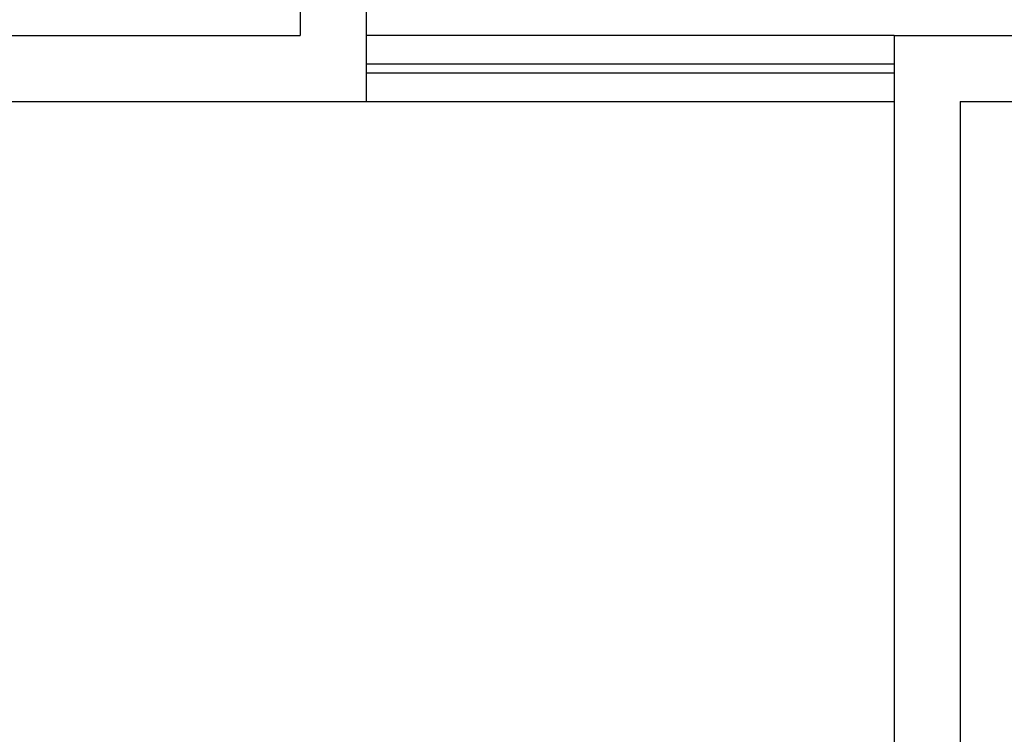
# Model space of a CAD drawing. Extents: x 37 to 356, y 44 to 90.
# Drawn here: x 333 to 335, y 83 to 85 of the extents above; entities that cross this region are included whole.
import ezdxf

# ---------------------------------------------------------------- set-up
doc = ezdxf.new("R2010")
doc.units = 0
doc.header["$MEASUREMENT"] = 0
doc.layers.add('ABERTURAS', color=2, linetype='CONTINUOUS')

msp = doc.modelspace()

# ---------------------------------------------------------------- linework, layer by layer
at = {"layer": 'ABERTURAS'}
for p, q in [((333.7346, 85.0334), (333.7346, 84.5334)), ((333.8846, 85.0334), (333.8846, 84.3834)), ((332.6346, 84.5334), (333.7346, 84.5334)), ((335.0846, 84.5334), (333.8846, 84.5334)), ((335.0846, 84.5334), (335.0846, 81.3834)), ((335.0846, 84.5334), (336.1346, 84.5334)), ((335.0846, 84.4684), (333.8846, 84.4684)), ((333.8846, 84.4484), (335.0846, 84.4484)), ((332.3846, 84.3834), (333.8846, 84.3834)), ((333.8846, 84.3834), (335.0846, 84.3834)), ((335.2346, 84.3834), (335.2346, 81.3834)), ((335.2346, 84.3834), (336.1346, 84.3834))]:
    msp.add_line(p, q, dxfattribs=at)

doc.saveas('drawing.dxf')
